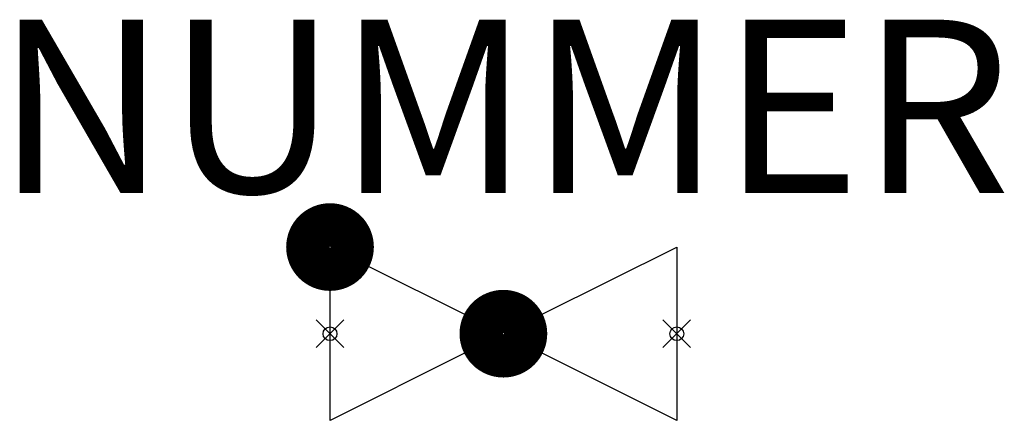
# Model space of a CAD drawing. Extents: x 63.5 to 77.7, y 114.4 to 120.2.
import ezdxf
from ezdxf.enums import TextEntityAlignment as Align

# ---------------------------------------------------------------- set-up
doc = ezdxf.new("R2010")
doc.units = 0
doc.header["$PDMODE"] = 35
doc.header["$PDSIZE"] = 0.2
doc.styles.add('ISOCP', font='isocpeur.ttf')

msp = doc.modelspace()

# ---------------------------------------------------------------- linework, layer by layer
at = {"const_width": 0.64, "flags": 128}
for points in [[(68.011, 117.198, 1), (68.011, 116.573, 1)], [(70.511, 115.948, 1), (70.511, 115.323, 1)]]:
    msp.add_lwpolyline(points, format="xyb", close=True, dxfattribs=at)
at = {"color": 0, "linetype": 'ByBlock', "lineweight": 25}
for points in [[(71.07, 115.915), (73.011, 116.885), (73.011, 114.385), (71.07, 115.356)], [(68.57, 116.606), (69.952, 115.915)], [(69.952, 115.356), (68.011, 114.385), (68.011, 116.26)]]:
    msp.add_lwpolyline(points, dxfattribs=at)
at = {"linetype": 'ByBlock', "lineweight": -2}
for p in [(68.011, 115.635), (73.011, 115.635)]:
    msp.add_point(p, dxfattribs=at)

# ---------------------------------------------------------------- texts
at = {"color": 0, "lineweight": 25, "style": 'ISOCP'}
msp.add_attdef('NUMMER', text='', height=2.5, dxfattribs=at).set_placement((70.511, 116.885), align=Align.BOTTOM_CENTER)
at = {"color": 0, "linetype": 'ByBlock', "lineweight": -2, "style": 'ISOCP', "flags": 3}
for tag, p, s in [('CODE', (70.511, 115.585), '_6Q1C38'), ('CLASS', (70.511, 115.535), 'In-line component'), ('DESCRIPTION', (70.511, 115.635), 'Rueckschlagventil.sym  ||  Lift check valve.sym'), ('TYPE', (70.511, 115.435), 'Check valve'), ('SUBCLASS', (70.511, 115.485), 'Valve')]:
    msp.add_attdef(tag, p, s, height=0.05, dxfattribs=at)

doc.saveas('drawing.dxf')
